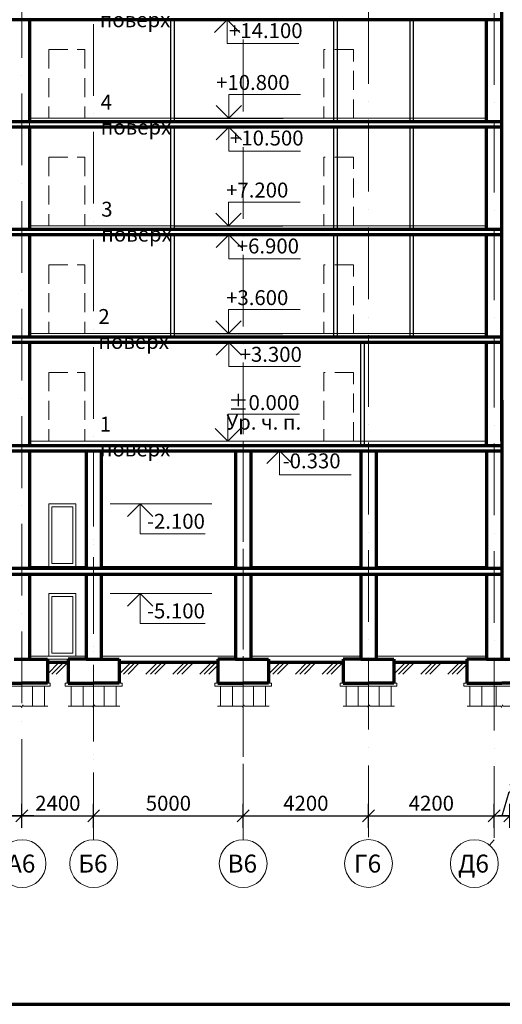
# Model space of a CAD drawing. Units: millimetres. Extents: x 2500 to 198147, y 1200 to 118369.
# Drawn here: x 56072 to 72221, y 1200 to 34146 of the extents above; entities that cross this region are included whole.
import ezdxf
from ezdxf.enums import TextEntityAlignment as Align

# ---------------------------------------------------------------- set-up
doc = ezdxf.new("R2010")
doc.units = ezdxf.units.MM
doc.header["$LTSCALE"] = 200
doc.linetypes.add('ACAD_ISO10W100', pattern=[18, 12, -3, 0, -3])
doc.linetypes.add('DASHED2', pattern=[9.525, 6.35, -3.175])
doc.layers.get('0').update_dxf_attribs({"lineweight": 70})
for name, color, linetype, lineweight in [('Окна', 7, 'Continuous', 15), ('Оси', 5, 'ACAD_ISO10W100', 13), ('Перегородки', 7, 'Continuous', 30), ('Пунктир', 7, 'DASHED2', 18), ('Размеры', 122, 'Continuous', 13), ('Слой1', 7, 'Continuous', 18), ('Текст', 105, 'Continuous', 15), ('Штриховка', 7, 'Continuous', 9)]:
    doc.layers.add(name, color=color, linetype=linetype, lineweight=lineweight)
doc.styles.add('Sveta', font='ARIALN.TTF', dxfattribs={"height": 200})
doc.styles.add('Sveta-2', font='ARIALN.TTF', dxfattribs={"height": 500})
doc.dimstyles.new('Строитель-200', dxfattribs={"dimtxt": 500, "dimasz": 400, "dimexe": 400, "dimexo": 400, "dimgap": 100, "dimtad": 1, "dimdec": 0, "dimtxsty": 'Sveta-2', "dimblk": 'OBLIQUE', "dimcen": 500, "dimdle": 400, "dimadec": 0, "dimazin": 0, "dimtfac": 1, "dimtdec": 0, "dimtmove": 0, "dimatfit": 3, "dimldrblk": 'NONE', "dimfxl": 1, "dimfrac": 2, "dimarcsym": 0})
doc.dimstyles.new('Строитель-200$6', dxfattribs={"dimtxt": 500, "dimasz": 400, "dimexe": 400, "dimexo": 0, "dimgap": 880, "dimtad": 1, "dimdec": 3, "dimlfac": 0.001, "dimrnd": 0.001, "dimdsep": 46, "dimtxsty": 'Sveta-2', "dimblk": 'OBLIQUE', "dimcen": 500, "dimdle": 400, "dimadec": 0, "dimazin": 0, "dimtfac": 1, "dimtdec": 3, "dimtmove": 0, "dimatfit": 3, "dimldrblk": 'NONE', "dimfxl": 1, "dimfrac": 2, "dimarcsym": 0})

# ---------------------------------------------------------------- blocks, each defined once
blk = doc.blocks.new('_Oblique')
at = {"layer": 'Размеры', "color": 0, "lineweight": -2}
blk.add_line((-0.5, -0.5), (0.5, 0.5), dxfattribs=at)
blk = doc.blocks.new('*D89')
at = {"layer": 'Оси', "color": 0, "linetype": 'Continuous', "lineweight": -2, "transparency": 16777216}
for p, q in [((56147, 7109), (56147, 7909)), ((58547, 7109), (58547, 7909)), ((55747, 7509), (58947, 7509))]:
    blk.add_line(p, q, dxfattribs=at)
at = {"layer": 'Оси', "color": 0, "linetype": 'Continuous', "lineweight": -2, "transparency": 16777216, "xscale": 400, "yscale": 400, "zscale": 400, "rotation": 180}
blk.add_blockref('_Oblique', (56147, 7509), dxfattribs=at)
at = {"layer": 'Оси', "color": 0, "linetype": 'Continuous', "lineweight": -2, "transparency": 16777216, "xscale": 400, "yscale": 400, "zscale": 400}
blk.add_blockref('_Oblique', (58547, 7509), dxfattribs=at)
at = {"layer": 'Оси', "color": 0, "linetype": 'Continuous', "transparency": 16777216, "insert": (57347, 7864), "char_height": 500, "attachment_point": 5, "style": 'Sveta-2'}
blk.add_mtext('2400', dxfattribs=at)
blk = doc.blocks.new('_None')
blk = doc.blocks.new('*D90')
at = {"layer": 'Оси', "color": 0, "linetype": 'Continuous', "lineweight": -2, "transparency": 16777216}
for p, q in [((58547, 7109), (58547, 7909)), ((63547, 7109), (63547, 7909)), ((58147, 7509), (63947, 7509))]:
    blk.add_line(p, q, dxfattribs=at)
at = {"layer": 'Оси', "color": 0, "linetype": 'Continuous', "lineweight": -2, "transparency": 16777216, "xscale": 400, "yscale": 400, "zscale": 400, "rotation": 180}
blk.add_blockref('_Oblique', (58547, 7509), dxfattribs=at)
at = {"layer": 'Оси', "color": 0, "linetype": 'Continuous', "lineweight": -2, "transparency": 16777216, "xscale": 400, "yscale": 400, "zscale": 400}
blk.add_blockref('_Oblique', (63547, 7509), dxfattribs=at)
at = {"layer": 'Оси', "color": 0, "linetype": 'Continuous', "transparency": 16777216, "insert": (61047, 7864), "char_height": 500, "attachment_point": 5, "style": 'Sveta-2'}
blk.add_mtext('5000', dxfattribs=at)
blk = doc.blocks.new('*D91')
at = {"layer": 'Оси', "color": 0, "linetype": 'Continuous', "lineweight": -2, "transparency": 16777216}
for p, q in [((63547, 7109), (63547, 7909)), ((67747, 7109), (67747, 7909)), ((63147, 7509), (68147, 7509))]:
    blk.add_line(p, q, dxfattribs=at)
at = {"layer": 'Оси', "color": 0, "linetype": 'Continuous', "lineweight": -2, "transparency": 16777216, "xscale": 400, "yscale": 400, "zscale": 400, "rotation": 180}
blk.add_blockref('_Oblique', (63547, 7509), dxfattribs=at)
at = {"layer": 'Оси', "color": 0, "linetype": 'Continuous', "lineweight": -2, "transparency": 16777216, "xscale": 400, "yscale": 400, "zscale": 400}
blk.add_blockref('_Oblique', (67747, 7509), dxfattribs=at)
at = {"layer": 'Оси', "color": 0, "linetype": 'Continuous', "transparency": 16777216, "insert": (65647, 7864), "char_height": 500, "attachment_point": 5, "style": 'Sveta-2'}
blk.add_mtext('4200', dxfattribs=at)
blk = doc.blocks.new('*D92')
at = {"layer": 'Оси', "color": 0, "linetype": 'Continuous', "lineweight": -2, "transparency": 16777216}
for p, q in [((67747, 7109), (67747, 7909)), ((71947, 7109), (71947, 7909)), ((67347, 7509), (72347, 7509))]:
    blk.add_line(p, q, dxfattribs=at)
at = {"layer": 'Оси', "color": 0, "linetype": 'Continuous', "lineweight": -2, "transparency": 16777216, "xscale": 400, "yscale": 400, "zscale": 400, "rotation": 180}
blk.add_blockref('_Oblique', (67747, 7509), dxfattribs=at)
at = {"layer": 'Оси', "color": 0, "linetype": 'Continuous', "lineweight": -2, "transparency": 16777216, "xscale": 400, "yscale": 400, "zscale": 400}
blk.add_blockref('_Oblique', (71947, 7509), dxfattribs=at)
at = {"layer": 'Оси', "color": 0, "linetype": 'Continuous', "transparency": 16777216, "insert": (69847, 7864), "char_height": 500, "attachment_point": 5, "style": 'Sveta-2'}
blk.add_mtext('4200', dxfattribs=at)
blk = doc.blocks.new('*D93')
at = {"layer": 'Оси', "color": 0, "linetype": 'Continuous', "lineweight": -2, "transparency": 16777216}
for p, q in [((72212, 7509), (72453, 8314)), ((72453, 8314), (73558, 8314)), ((71947, 7109), (71947, 7909)), ((72477, 7109), (72477, 7909)), ((71547, 7509), (72877, 7509))]:
    blk.add_line(p, q, dxfattribs=at)
at = {"layer": 'Оси', "color": 0, "linetype": 'Continuous', "lineweight": -2, "transparency": 16777216, "xscale": 400, "yscale": 400, "zscale": 400, "rotation": 180}
blk.add_blockref('_Oblique', (71947, 7509), dxfattribs=at)
at = {"layer": 'Оси', "color": 0, "linetype": 'Continuous', "lineweight": -2, "transparency": 16777216, "xscale": 400, "yscale": 400, "zscale": 400}
blk.add_blockref('_Oblique', (72477, 7509), dxfattribs=at)
at = {"layer": 'Оси', "color": 0, "linetype": 'Continuous', "transparency": 16777216, "insert": (73005, 8670), "char_height": 500, "attachment_point": 5, "style": 'Sveta-2'}
blk.add_mtext('530', dxfattribs=at)
blk = doc.blocks.new('*D95')
at = {"layer": 'Оси', "color": 0, "linetype": 'Continuous', "lineweight": -2, "transparency": 16777216}
blk.add_line((56547, 7509), (52547, 7509), dxfattribs=at)
at = {"layer": 'Оси', "color": 0, "linetype": 'Continuous', "lineweight": -2, "transparency": 16777216, "xscale": 400, "yscale": 400, "zscale": 400, "rotation": 180}
blk.add_blockref('_Oblique', (52947, 7509), dxfattribs=at)
at = {"layer": 'Оси', "color": 0, "linetype": 'Continuous', "lineweight": -2, "transparency": 16777216, "xscale": 400, "yscale": 400, "zscale": 400}
blk.add_blockref('_Oblique', (56147, 7509), dxfattribs=at)
at = {"layer": 'Оси', "color": 0, "linetype": 'Continuous', "transparency": 16777216, "insert": (54547, 7864), "char_height": 500, "attachment_point": 5, "style": 'Sveta-2'}
blk.add_mtext('3200', dxfattribs=at)
blk = doc.blocks.new('Грунт')
at = {"layer": 'Штриховка'}
for p, q in [((0, 0), (1800, 0)), ((0, 0), (1534, 0)), ((0, -400), (400, 0)), ((150, -400), (550, 0)), ((300, -400), (700, 0)), ((900, -400), (1300, 0)), ((1050, -400), (1450, 0)), ((1200, -400), (1600, 0))]:
    blk.add_line(p, q, dxfattribs=at)
blk = doc.blocks.new('*D75')
at = {"layer": 'Оси', "color": 0, "linetype": 'Continuous', "lineweight": -2, "transparency": 16777216}
for p, q in [((72477, 7109), (72477, 7909)), ((77477, 7109), (77477, 7909)), ((77877, 7509), (72077, 7509))]:
    blk.add_line(p, q, dxfattribs=at)
at = {"layer": 'Оси', "color": 0, "linetype": 'Continuous', "lineweight": -2, "transparency": 16777216, "xscale": 400, "yscale": 400, "zscale": 400, "rotation": 180}
blk.add_blockref('_Oblique', (72477, 7509), dxfattribs=at)
at = {"layer": 'Оси', "color": 0, "linetype": 'Continuous', "lineweight": -2, "transparency": 16777216, "xscale": 400, "yscale": 400, "zscale": 400}
blk.add_blockref('_Oblique', (77477, 7509), dxfattribs=at)
at = {"layer": 'Оси', "color": 0, "linetype": 'Continuous', "transparency": 16777216, "insert": (74977, 7864), "char_height": 500, "attachment_point": 5, "style": 'Sveta-2'}
blk.add_mtext('5000', dxfattribs=at)
blk = doc.blocks.new('*D76')
at = {"layer": 'Размеры', "color": 0, "lineweight": -2, "ltscale": 0.7, "transparency": 16777216}
blk.add_line((61248, 23646), (64874, 23646), dxfattribs=at)
at = {"layer": 'Размеры', "color": 0, "ltscale": 0.7, "transparency": 16777216, "insert": (64020, 24781), "char_height": 500, "attachment_point": 5, "style": 'Sveta-2'}
blk.add_mtext('+3.600', dxfattribs=at)
blk = doc.blocks.new('*D77')
at = {"layer": 'Размеры', "color": 0, "lineweight": -2, "ltscale": 0.7, "transparency": 16777216}
blk.add_line((61248, 27246), (64874, 27246), dxfattribs=at)
at = {"layer": 'Размеры', "color": 0, "ltscale": 0.7, "transparency": 16777216, "insert": (64020, 28381), "char_height": 500, "attachment_point": 5, "style": 'Sveta-2'}
blk.add_mtext('+7.200', dxfattribs=at)
blk = doc.blocks.new('*D78')
at = {"layer": 'Размеры', "color": 0, "lineweight": -2, "ltscale": 0.7, "transparency": 16777216}
blk.add_line((61248, 30846), (64888, 30846), dxfattribs=at)
at = {"layer": 'Размеры', "color": 0, "ltscale": 0.7, "transparency": 16777216, "insert": (63874, 31981), "char_height": 500, "attachment_point": 5, "style": 'Sveta-2'}
blk.add_mtext('+10.800', dxfattribs=at)
blk = doc.blocks.new('*D79')
at = {"layer": 'Размеры', "color": 0, "lineweight": -2, "ltscale": 0.7, "transparency": 16777216}
blk.add_line((61248, 34446), (64802, 34446), dxfattribs=at)
at = {"layer": 'Размеры', "color": 0, "ltscale": 0.7, "transparency": 16777216, "insert": (63789, 35581), "char_height": 500, "attachment_point": 5, "style": 'Sveta-2'}
blk.add_mtext('+14.400', dxfattribs=at)
blk = doc.blocks.new('*D80')
at = {"layer": 'Размеры', "color": 0, "lineweight": -2, "ltscale": 0.7, "transparency": 16777216}
blk.add_line((61248, 38046), (64980, 38046), dxfattribs=at)
at = {"layer": 'Размеры', "color": 0, "ltscale": 0.7, "transparency": 16777216, "insert": (63966, 39181), "char_height": 500, "attachment_point": 5, "style": 'Sveta-2'}
blk.add_mtext('+18.000', dxfattribs=at)
blk = doc.blocks.new('*D81')
at = {"layer": 'Размеры', "color": 0, "lineweight": -2, "ltscale": 0.7, "transparency": 16777216}
blk.add_line((61248, 41646), (64944, 41646), dxfattribs=at)
at = {"layer": 'Размеры', "color": 0, "ltscale": 0.7, "transparency": 16777216, "insert": (63931, 42781), "char_height": 500, "attachment_point": 5, "style": 'Sveta-2'}
blk.add_mtext('+21.600', dxfattribs=at)
blk = doc.blocks.new('*D82')
at = {"layer": 'Размеры', "color": 0, "lineweight": -2, "ltscale": 0.7, "transparency": 16777216}
blk.add_line((61248, 45246), (64891, 45246), dxfattribs=at)
at = {"layer": 'Размеры', "color": 0, "ltscale": 0.7, "transparency": 16777216, "insert": (63877, 46381), "char_height": 500, "attachment_point": 5, "style": 'Sveta-2'}
blk.add_mtext('+25.200', dxfattribs=at)
blk = doc.blocks.new('*D83')
at = {"layer": 'Размеры', "color": 0, "lineweight": -2, "ltscale": 0.7, "transparency": 16777216}
blk.add_line((61248, 48846), (64926, 48846), dxfattribs=at)
at = {"layer": 'Размеры', "color": 0, "ltscale": 0.7, "transparency": 16777216, "insert": (63913, 49981), "char_height": 500, "attachment_point": 5, "style": 'Sveta-2'}
blk.add_mtext('+28.800', dxfattribs=at)
blk = doc.blocks.new('*D84')
at = {"layer": 'Размеры', "color": 0, "lineweight": -2, "ltscale": 0.7, "transparency": 16777216}
blk.add_line((61248, 52446), (64928, 52446), dxfattribs=at)
at = {"layer": 'Размеры', "color": 0, "ltscale": 0.7, "transparency": 16777216, "insert": (63914, 53581), "char_height": 500, "attachment_point": 5, "style": 'Sveta-2'}
blk.add_mtext('+32.400', dxfattribs=at)
blk = doc.blocks.new('Level')
at = {"layer": 'Размеры', "linetype": 'Continuous'}
for p, q in [((0, 800), (2400, 800)), ((0, 0), (0, 800)), ((0, 0), (-424, 424)), ((0, 0), (424, 424))]:
    blk.add_line(p, q, dxfattribs=at)

msp = doc.modelspace()

# ---------------------------------------------------------------- linework, layer by layer
for p, q in [((72201.649, 30845.925), (72201.649, 34445.925)), ((72201.649, 34145.941), (46391.5649, 34145.9126)), ((71691.649, 30725.9386), (71691.649, 34145.925)), ((72201.649, 30725.9391), (46391.5649, 30725.9126)), ((72201.649, 27245.925), (72201.649, 30845.925)), ((72201.649, 30545.9391), (46391.5649, 30545.9126)), ((71691.649, 27125.9386), (71691.649, 30545.925)), ((72201.649, 27125.9391), (46391.5649, 27125.9126)), ((72201.649, 23645.925), (72201.649, 27245.925)), ((72201.649, 26945.925), (46391.5649, 26945.9126)), ((71691.649, 23525.9386), (71691.649, 26945.925)), ((72201.649, 23525.9391), (46391.5649, 23525.9126)), ((72201.649, 20045.925), (72201.649, 23645.925)), ((72201.649, 23345.9391), (46391.5649, 23345.9126)), ((71691.649, 19895.925), (71691.649, 23345.9386)), ((2500, 1200), (165700, 1200))]:
    msp.add_line(p, q)
at = {"ltscale": 0.7}
for p, q in [((56401.649, 34145.9228), (56401.649, 30725.9228)), ((56401.649, 30545.9228), (56401.649, 27125.9228)), ((56401.649, 26945.9228), (56401.649, 23525.9228)), ((56401.649, 23345.9228), (56401.649, 19895.925)), ((72201.649, 21416.2376), (72201.649, 12745.925)), ((36902.6746, 19895.925), (72201.649, 19895.925)), ((36840.1924, 19715.925), (72201.649, 19715.925)), ((56401.649, 19715.925), (56401.649, 15795.925)), ((58291.649, 19715.925), (58291.649, 15795.925)), ((58801.649, 19715.925), (58801.649, 15795.925)), ((63291.649, 19715.925), (63291.649, 15795.925)), ((63801.649, 19715.925), (63801.649, 15795.925)), ((67491.649, 19715.925), (67491.649, 15795.925)), ((68001.649, 19715.925), (68001.649, 15795.925)), ((71691.649, 19715.925), (71691.649, 15795.925)), ((22526.649, 15795.925), (72201.649, 15795.925)), ((22626.649, 15595.925), (72201.649, 15595.925)), ((56401.649, 15595.925), (56401.649, 12845.925)), ((58291.649, 15595.925), (58291.649, 12845.925)), ((58801.649, 15595.925), (58801.649, 12845.925)), ((63291.649, 15595.925), (63291.649, 12845.925)), ((63801.649, 15595.925), (63801.649, 12845.925)), ((67491.649, 15595.925), (67491.649, 12845.925)), ((68001.649, 15595.925), (68001.649, 12845.925)), ((71691.649, 15595.925), (71691.649, 12745.925)), ((55891.649, 12745.925), (56401.649, 12745.925)), ((56401.649, 12845.925), (56401.649, 12745.925)), ((56401.649, 12745.925), (56996.649, 12745.925)), ((56996.649, 12745.925), (56996.649, 11945.925)), ((56996.649, 12645.925), (57696.649, 12645.925)), ((57696.649, 12745.925), (57696.649, 11945.925)), ((58291.649, 12745.925), (57696.649, 12745.925)), ((58291.649, 12845.925), (58291.649, 12745.925)), ((58291.649, 12745.925), (58801.649, 12745.925)), ((58801.649, 12845.925), (58801.649, 12745.925)), ((58801.649, 12745.925), (59396.649, 12745.925)), ((59396.649, 12745.925), (59396.649, 11945.925)), ((59396.649, 12645.925), (62696.649, 12645.925)), ((62696.649, 12745.925), (62696.649, 11945.925)), ((63291.649, 12745.925), (62696.649, 12745.925)), ((63291.649, 12845.925), (63291.649, 12745.925)), ((63291.649, 12745.925), (63801.649, 12745.925)), ((63801.649, 12845.925), (63801.649, 12745.925)), ((63801.649, 12745.925), (64396.649, 12745.925)), ((64396.649, 12745.925), (64396.649, 11945.925)), ((64396.649, 12645.925), (66896.649, 12645.925)), ((67491.649, 12745.925), (66896.649, 12745.925)), ((66896.649, 12745.925), (66896.649, 11945.925)), ((67491.649, 12845.925), (67491.649, 12745.925)), ((67491.649, 12745.925), (68001.649, 12745.925)), ((68001.649, 12845.925), (68001.649, 12745.925)), ((68001.649, 12745.925), (68596.649, 12745.925)), ((68596.649, 12745.925), (68596.649, 11945.925)), ((68596.649, 12645.925), (71031.649, 12645.925)), ((71031.649, 12745.925), (71031.649, 11945.925)), ((71691.649, 12745.925), (71031.649, 12745.925)), ((71691.649, 12745.925), (72731.649, 12745.925)), ((55296.649, 11945.925), (56146.649, 11945.925)), ((56996.649, 11945.925), (56146.649, 11945.925)), ((57696.649, 11945.925), (58546.649, 11945.925)), ((57696.649, 11945.925), (58546.649, 11945.925)), ((59396.649, 11945.925), (58546.649, 11945.925)), ((59396.649, 11945.925), (58546.649, 11945.925)), ((62696.649, 11945.925), (63546.649, 11945.925)), ((62696.649, 11945.925), (63546.649, 11945.925)), ((64396.649, 11945.925), (63546.649, 11945.925)), ((64396.649, 11945.925), (63546.649, 11945.925)), ((66896.649, 11945.925), (67746.649, 11945.925)), ((66896.649, 11945.925), (67746.649, 11945.925)), ((68596.649, 11945.925), (67746.649, 11945.925)), ((68596.649, 11945.925), (67746.649, 11945.925)), ((71031.649, 11945.925), (72201.649, 11945.925)), ((71351.649, 11945.925), (72201.649, 11945.925)), ((73391.649, 11945.925), (72201.649, 11945.925)), ((73051.649, 11945.925), (72201.649, 11945.925))]:
    msp.add_line(p, q, dxfattribs=at)
at = {"layer": 'Окна', "ltscale": 0.7}
for points in [[(57046.649, 17945.925), (57946.649, 17945.925), (57946.649, 15845.925), (57046.649, 15845.925)], [(57146.649, 17845.925), (57846.649, 17845.925), (57846.649, 15945.925), (57146.649, 15945.925)], [(57046.649, 14945.925), (57946.649, 14945.925), (57946.649, 12845.925), (57046.649, 12845.925)], [(57146.649, 14845.925), (57846.649, 14845.925), (57846.649, 12945.925), (57146.649, 12945.925)]]:
    msp.add_lwpolyline(points, close=True, dxfattribs=at)
at = {"layer": 'Оси'}
for p, q in [((56146.649, 107277.2055), (56146.649, 6708.9785)), ((58546.649, 105995.6042), (58546.649, 6708.9785)), ((67746.649, 102797.1656), (67746.649, 6708.9785)), ((63546.649, 101879.9461), (63546.649, 6708.9785)), ((71946.649, 95567.2642), (71946.649, 6708.9785)), ((63546.649, 20045.925), (63546.649, 6708.9785)), ((58546.649, 19759.0339), (58546.649, 6708.9785))]:
    msp.add_line(p, q, dxfattribs=at)
at = {"layer": 'Оси', "linetype": 'Continuous'}
msp.add_line((71946.6539, 6708.9785), (71790.0924, 6529.5161), dxfattribs=at)
for centre in [(56149.791, 5908.6819), (58549.791, 5908.9847), (63549.791, 5908.9847), (67743.5167, 5909.2846), (71285.1758, 5908.9847)]:
    msp.add_circle(centre, 800, dxfattribs=at)
at = {"layer": 'Перегородки'}
for p, q in [((61127.6565, 30725.9309), (61127.6563, 34145.925)), ((61247.6565, 30725.931), (61247.6563, 34145.925)), ((66586.7441, 30725.9376), (66586.744, 34145.925)), ((66706.7441, 30725.9378), (66706.744, 34145.925)), ((69132.4143, 30725.9359), (69132.4142, 34145.925)), ((69252.4143, 30725.9361), (69252.4142, 34145.925)), ((61127.6565, 27125.9309), (61127.6563, 30545.925)), ((61247.6565, 27125.931), (61247.6563, 30545.925)), ((66586.7441, 27125.9376), (66586.744, 30545.925)), ((66706.7441, 27125.9378), (66706.744, 30545.925)), ((69132.4143, 27125.9359), (69132.4142, 30545.925)), ((69252.4143, 27125.9361), (69252.4142, 30545.925)), ((61127.6565, 23525.9309), (61127.6563, 26945.925)), ((61247.6565, 23525.931), (61247.6563, 26945.925)), ((66586.7441, 23525.9376), (66586.744, 26945.925)), ((66706.7441, 23525.9378), (66706.744, 26945.925)), ((69132.4143, 23525.9359), (69132.4142, 26945.925)), ((69252.4143, 23525.9361), (69252.4142, 26945.925)), ((67491.6526, 19895.925), (67491.6526, 23345.925)), ((67611.6526, 19895.925), (67611.6526, 23345.925))]:
    msp.add_line(p, q, dxfattribs=at)
at = {"layer": 'Пунктир', "ltscale": 0.5}
for p, q in [((57046.649, 33145.925), (57046.649, 30845.925)), ((57046.649, 33145.925), (58246.649, 33145.925)), ((57046.649, 33145.925), (57046.649, 30845.925)), ((57046.649, 33145.925), (58246.649, 33145.925)), ((58246.649, 33145.925), (58246.649, 30845.925)), ((58246.649, 33145.925), (58246.649, 30845.925)), ((66246.649, 33145.925), (66246.649, 30845.925)), ((67246.649, 33145.925), (66246.649, 33145.925)), ((67246.649, 30845.925), (67246.649, 33145.925)), ((57046.649, 29545.925), (57046.649, 27245.925)), ((57046.649, 29545.925), (58246.649, 29545.925)), ((57046.649, 29545.925), (57046.649, 27245.925)), ((57046.649, 29545.925), (58246.649, 29545.925)), ((58246.649, 29545.925), (58246.649, 27245.925)), ((58246.649, 29545.925), (58246.649, 27245.925)), ((66246.649, 29545.925), (66246.649, 27245.925)), ((67246.649, 29545.925), (66246.649, 29545.925)), ((67246.649, 27245.925), (67246.649, 29545.925)), ((57046.649, 25945.925), (57046.649, 23645.925)), ((57046.649, 25945.925), (58246.649, 25945.925)), ((58246.649, 25945.925), (58246.649, 23645.925)), ((67246.649, 25945.925), (66246.649, 25945.925)), ((66246.649, 25945.925), (66246.649, 23645.925)), ((67246.649, 23645.925), (67246.649, 25945.925)), ((67746.649, 23645.925), (67246.649, 23645.925)), ((57046.649, 22345.925), (57046.649, 20045.925)), ((57046.649, 22345.925), (58246.649, 22345.925)), ((58246.649, 22345.925), (58246.649, 20045.925)), ((66246.649, 22345.925), (66246.649, 20045.925)), ((67246.649, 22345.925), (66246.649, 22345.925)), ((67246.649, 20045.925), (67246.649, 22345.925))]:
    msp.add_line(p, q, dxfattribs=at)
at = {"layer": 'Размеры', "ltscale": 0.7}
for p, q in [((56401.649, 34145.9228), (57201.649, 34145.9228)), ((57201.649, 34145.9228), (57446.6493, 34145.9256)), ((57446.6493, 34145.9256), (60438.723, 34145.9256)), ((56401.6453, 30545.9228), (57201.6453, 30545.9228)), ((57201.6453, 30545.9228), (57689.907, 30545.925)), ((57689.907, 30545.925), (60764.1771, 30545.925)), ((56401.649, 26945.9174), (57201.649, 26945.9174)), ((57201.649, 26945.9174), (57964.6527, 26945.925)), ((57964.6527, 26945.925), (60718.3225, 26945.925)), ((63546.649, 19715.925), (67033.9078, 19715.925))]:
    msp.add_line(p, q, dxfattribs=at)
at = {"layer": 'Размеры', "linetype": 'Continuous'}
for p, q in [((63039.5464, 20951.0115), (65439.5464, 20951.0115)), ((63039.5464, 20037.823), (63039.5464, 20951.0115)), ((63039.5464, 20037.823), (62615.2824, 20462.0871)), ((63039.5464, 20037.823), (63463.8105, 20462.0871)), ((59099.026, 17945.925), (62499.026, 17945.925)), ((60099.026, 17945.925), (59674.7619, 17521.6609)), ((60099.026, 17945.925), (60523.29, 17521.6609)), ((60099.026, 17945.925), (60099.026, 16945.925)), ((60099.026, 16945.925), (62275.2578, 16945.925)), ((59099.026, 14945.925), (62499.026, 14945.925)), ((60099.026, 14945.925), (59674.7619, 14521.6609)), ((60099.026, 14945.925), (60523.29, 14521.6609)), ((60099.026, 14945.925), (60099.026, 13945.925)), ((60099.026, 13945.925), (62279.4208, 13945.925))]:
    msp.add_line(p, q, dxfattribs=at)
at = {"layer": 'Слой1'}
for p, q in [((56401.649, 34145.925), (71691.649, 34145.925)), ((56401.649, 30845.925), (56401.649, 34145.925)), ((61127.6563, 34145.925), (56401.649, 34145.925)), ((61127.6563, 34145.925), (56401.649, 34145.925)), ((56401.649, 34145.925), (56401.649, 30845.925)), ((56401.649, 34145.925), (56401.649, 30845.925)), ((61127.6563, 34145.925), (61247.6563, 34145.925)), ((66586.744, 34145.925), (61247.6563, 34145.925)), ((66586.744, 34145.925), (61247.6563, 34145.925)), ((66586.744, 34145.925), (66706.744, 34145.925)), ((69132.4142, 34145.925), (66706.744, 34145.925)), ((69132.4142, 34145.925), (66706.744, 34145.925)), ((69132.4142, 30845.925), (69132.4142, 34145.925)), ((69132.4142, 34145.925), (69252.4142, 34145.925)), ((71691.649, 34145.925), (69252.4142, 34145.925)), ((71691.649, 34145.925), (69252.4142, 34145.925)), ((69252.4142, 30845.925), (69252.4142, 34145.925)), ((71691.649, 34145.925), (71691.649, 34145.9404)), ((56401.649, 27245.925), (56401.649, 30845.925)), ((56401.649, 30845.925), (71691.649, 30845.925)), ((56401.649, 30845.925), (61127.6563, 30845.925)), ((56401.649, 30545.925), (56401.649, 30845.925)), ((61127.6563, 30845.925), (61247.6563, 30845.925)), ((61247.6563, 30845.925), (66586.744, 30845.925)), ((66706.744, 30845.925), (69132.4142, 30845.925)), ((69132.4142, 30845.925), (69252.4142, 30845.925)), ((69252.4142, 30845.925), (71691.649, 30845.925)), ((56401.649, 30545.925), (56401.649, 27245.925)), ((56401.649, 30545.925), (56401.649, 27245.925)), ((56401.649, 30545.925), (71691.649, 30545.925)), ((61127.6563, 30545.925), (56401.649, 30545.925)), ((61127.6563, 30545.925), (61247.6563, 30545.925)), ((66586.744, 30545.925), (61247.6563, 30545.925)), ((66586.744, 30545.925), (66706.744, 30545.925)), ((69132.4142, 30545.925), (66706.744, 30545.925)), ((69132.4142, 27245.925), (69132.4142, 30545.925)), ((69132.4142, 30545.925), (69252.4142, 30545.925)), ((69252.4142, 27245.925), (69252.4142, 30545.925)), ((71691.649, 30545.925), (69252.4142, 30545.925)), ((56401.649, 27245.925), (71691.649, 27245.925)), ((61127.6563, 27245.925), (56401.649, 27245.925)), ((56401.649, 27245.925), (61127.6563, 27245.925)), ((61127.6563, 27245.925), (61247.6563, 27245.925)), ((61247.6563, 27245.925), (66586.744, 27245.925)), ((63324.2876, 27245.925), (61247.6563, 27245.925)), ((69132.4142, 27245.925), (66706.744, 27245.925)), ((66706.744, 27245.925), (69132.4142, 27245.925)), ((69132.4142, 27245.925), (69252.4142, 27245.925)), ((71691.649, 27245.925), (69252.4142, 27245.925)), ((69252.4142, 27245.925), (71691.649, 27245.925)), ((71691.649, 27125.9386), (71691.649, 27245.925)), ((71691.649, 27125.9386), (71691.649, 27245.925)), ((56401.649, 26945.925), (71691.649, 26945.925)), ((56401.649, 26945.925), (56401.649, 23645.925)), ((56401.649, 26945.925), (56401.649, 23645.925)), ((61127.6563, 26945.925), (56401.649, 26945.925)), ((61127.6563, 26945.925), (56401.649, 26945.925)), ((61127.6563, 26945.925), (61247.6563, 26945.925)), ((66586.744, 26945.925), (61247.6563, 26945.925)), ((66586.744, 26945.925), (61247.6563, 26945.925)), ((66586.744, 26945.925), (66706.744, 26945.925)), ((69132.4142, 26945.925), (66706.744, 26945.925)), ((69132.4142, 26945.925), (66706.744, 26945.925)), ((69132.4142, 26945.925), (69252.4142, 26945.925)), ((71691.649, 26945.925), (69252.4142, 26945.925)), ((71691.649, 26945.925), (69252.4142, 26945.925)), ((71691.649, 23645.925), (71691.649, 26945.9247)), ((56401.649, 23645.925), (71691.649, 23645.925)), ((61127.6563, 23645.925), (56401.649, 23645.925)), ((56401.649, 23645.925), (61127.6563, 23645.925)), ((61127.6563, 23645.925), (61247.6563, 23645.925)), ((61247.6563, 23645.925), (66586.744, 23645.925)), ((63324.2876, 23645.925), (61247.6563, 23645.925)), ((69132.4142, 23645.925), (66706.744, 23645.925)), ((66706.744, 23645.925), (69132.4142, 23645.925)), ((69132.4142, 23645.925), (69252.4142, 23645.925)), ((71691.649, 23645.925), (69252.4142, 23645.925)), ((69252.4142, 23645.925), (71691.649, 23645.925)), ((67491.6526, 23345.925), (56401.649, 23345.925)), ((56401.649, 23345.925), (71691.649, 23345.925)), ((67491.6526, 23345.925), (67611.6526, 23345.925)), ((71691.649, 23345.925), (67611.6526, 23345.925)), ((72221.2745, 20045.925), (72221.2745, 22446.925)), ((72221.2745, 21973.9356), (72201.649, 21990.13)), ((72221.2745, 21944.6278), (72201.649, 21961.7028)), ((72221.2745, 21779.9993), (72201.649, 21797.953)), ((56401.649, 20045.925), (67491.6526, 20045.925)), ((56401.649, 20045.925), (68001.649, 20045.925)), ((58801.649, 20045.925), (63291.649, 20045.925)), ((63801.649, 20045.925), (67491.649, 20045.925)), ((67611.6526, 20045.925), (71691.649, 20045.925)), ((68001.649, 20045.925), (71691.649, 20045.925))]:
    msp.add_line(p, q, dxfattribs=at)
at = {"layer": 'Слой1', "ltscale": 0.7}
for p, q in [((56401.649, 20045.925), (58291.649, 20045.925)), ((58801.649, 20045.925), (63291.649, 20045.925)), ((63801.649, 20045.925), (67491.649, 20045.925)), ((68001.649, 20045.925), (71691.649, 20045.925)), ((56401.649, 15845.925), (58291.649, 15845.925)), ((58801.649, 15845.925), (63291.649, 15845.925)), ((63801.649, 15845.925), (67491.649, 15845.925)), ((68001.649, 15845.925), (71691.649, 15845.925)), ((56401.649, 12845.925), (58291.649, 12845.925)), ((56401.649, 12745.925), (58291.649, 12745.925)), ((58801.649, 12845.925), (63291.649, 12845.925)), ((63801.649, 12845.925), (67491.649, 12845.925)), ((68001.649, 12845.925), (71691.649, 12845.925)), ((56996.649, 11945.925), (57096.649, 11945.925)), ((57096.649, 11945.925), (57096.649, 11845.925)), ((57696.649, 11945.925), (57596.649, 11945.925)), ((57596.649, 11945.925), (57596.649, 11845.925)), ((59396.649, 11945.925), (59496.649, 11945.925)), ((59496.649, 11945.925), (59496.649, 11845.925)), ((62596.649, 11945.925), (62596.649, 11845.925)), ((62696.649, 11945.925), (62596.649, 11945.925)), ((64396.649, 11945.925), (64496.649, 11945.925)), ((64496.649, 11945.925), (64496.649, 11845.925)), ((66896.649, 11945.925), (66796.649, 11945.925)), ((66796.649, 11945.925), (66796.649, 11845.925)), ((68596.649, 11945.925), (68696.649, 11945.925)), ((68696.649, 11945.925), (68696.649, 11845.925)), ((71031.649, 11945.925), (70931.649, 11945.925)), ((70931.649, 11945.925), (70931.649, 11845.925)), ((55196.649, 11845.925), (56146.649, 11845.925)), ((57096.649, 11845.925), (56146.649, 11845.925)), ((57596.649, 11845.925), (58546.649, 11845.925)), ((59496.649, 11845.925), (58546.649, 11845.925)), ((62596.649, 11845.925), (63546.649, 11845.925)), ((64496.649, 11845.925), (63546.649, 11845.925)), ((66796.649, 11845.925), (67746.649, 11845.925)), ((68696.649, 11845.925), (67746.649, 11845.925)), ((70931.649, 11845.925), (72201.649, 11845.925)), ((73491.649, 11845.925), (72201.649, 11845.925))]:
    msp.add_line(p, q, dxfattribs=at)
at = {"layer": 'Штриховка'}
for p, q in [((56996.649, 12245.925), (57396.649, 12645.925)), ((57146.649, 12245.925), (57546.649, 12645.925)), ((57296.649, 12245.925), (57696.649, 12645.925)), ((61196.649, 12645.925), (62696.649, 12645.925)), ((61196.649, 12245.925), (61596.649, 12645.925)), ((61346.649, 12245.925), (61746.649, 12645.925)), ((61496.649, 12245.925), (61896.649, 12645.925)), ((62096.649, 12245.925), (62496.649, 12645.925)), ((62246.649, 12245.925), (62646.649, 12645.925)), ((62396.649, 12245.925), (62696.649, 12545.925)), ((66196.649, 12245.925), (66596.649, 12645.925)), ((66346.649, 12245.925), (66746.649, 12645.925)), ((66496.649, 12245.925), (66896.649, 12645.925)), ((70396.649, 12245.925), (70796.649, 12645.925)), ((70546.649, 12245.925), (70946.649, 12645.925)), ((70696.649, 12245.925), (71031.649, 12580.925))]:
    msp.add_line(p, q, dxfattribs=at)
at = {"layer": 'Штриховка', "ltscale": 0.7}
for p, q in [((56496.649, 11845.925), (56496.649, 11173.5938)), ((56896.649, 11845.925), (56896.649, 11173.5938)), ((57796.649, 11845.925), (57796.649, 11173.5938)), ((58196.649, 11845.925), (58196.649, 11173.5938)), ((58896.649, 11845.925), (58896.649, 11173.5938)), ((59296.649, 11845.925), (59296.649, 11173.5938)), ((62796.649, 11845.925), (62796.649, 11173.5938)), ((63196.649, 11845.925), (63196.649, 11173.5938)), ((63896.649, 11845.925), (63896.649, 11173.5938)), ((64296.649, 11845.925), (64296.649, 11173.5938)), ((66996.649, 11845.925), (66996.649, 11173.5938)), ((67396.649, 11845.925), (67396.649, 11173.5938)), ((68096.649, 11845.925), (68096.649, 11173.5938)), ((68496.649, 11845.925), (68496.649, 11173.5938)), ((71131.649, 11845.925), (71131.649, 11173.5938)), ((71531.649, 11845.925), (71531.649, 11173.5938)), ((72011.649, 11845.925), (72011.649, 11173.5938))]:
    msp.add_line(p, q, dxfattribs=at)
for points in [[(55293.806, 11173.5938), (56112.9013, 11173.5938), (56138.7675, 11128.7923), (56173.2557, 11218.3953), (56199.1219, 11173.5938), (57018.2172, 11173.5938)], [(57693.806, 11173.5938), (58512.9013, 11173.5938), (58538.7675, 11128.7923), (58573.2557, 11218.3953), (58599.1219, 11173.5938), (59418.2172, 11173.5938)], [(62693.806, 11173.5938), (63512.9013, 11173.5938), (63538.7675, 11128.7923), (63573.2557, 11218.3953), (63599.1219, 11173.5938), (64418.2172, 11173.5938)], [(66893.806, 11173.5938), (67712.9013, 11173.5938), (67738.7675, 11128.7923), (67773.2557, 11218.3953), (67799.1219, 11173.5938), (68618.2172, 11173.5938)], [(71041.8018, 11173.5938), (72167.9013, 11173.5938), (72193.7675, 11128.7923), (72228.2557, 11218.3953), (72254.1219, 11173.5938), (73551.052, 11173.5938)]]:
    msp.add_lwpolyline(points, dxfattribs=at)

# ---------------------------------------------------------------- block references
at = {"layer": 'Размеры', "ltscale": 0.7, "yscale": -1}
for p in [(63014.9418, 34145.925), (63068.267, 30545.925), (63068.267, 26945.925), (63068.267, 23345.925)]:
    msp.add_blockref('Level', p, dxfattribs=at)
at = {"layer": 'Размеры', "ltscale": 0.7}
for p in [(63067.7092, 30845.925), (63061.0092, 27245.925), (63061.0092, 23645.925)]:
    msp.add_blockref('Level', p, dxfattribs=at)
at = {"layer": 'Размеры', "xscale": -1, "rotation": 180}
msp.add_blockref('Level', (64763.0483, 19715.925), dxfattribs=at)
at = {"layer": 'Штриховка', "ltscale": 0.7}
for p in [(59396.649, 12645.925), (64396.649, 12645.925), (68596.649, 12645.925)]:
    msp.add_blockref('Грунт', p, dxfattribs=at)

# ---------------------------------------------------------------- texts
at = {"layer": 'Оси', "linetype": 'Continuous', "char_height": 600, "width": 800, "attachment_point": 5, "style": 'Sveta-2'}
for s, insert in [('{\\fArial Narrow|b0|i0|c204|p34;А6}', (56120.5715, 5908.2589)), ('{\\fArial Narrow|b0|i0|c204|p34;Б6}', (58520.5715, 5908.5617)), ('{\\fArial Narrow|b0|i0|c204|p34;В6}', (63520.5715, 5908.5617)), ('{\\fArial Narrow|b0|i0|c204|p34;Г6}', (67714.2971, 5908.8616)), ('{\\fArial Narrow|b0|i0|c204|p34;Д6}', (71255.9563, 5908.5617))]:
    msp.add_mtext(s, dxfattribs=dict(at, insert=insert))
at = {"layer": 'Размеры', "style": 'Sveta'}
for s, p in [('%%p0.000', (64239.5464, 21269.1701)), ('Ур. ч. п.', (64239.5464, 20614.0357)), ('-2.100', (61299.026, 17297.4184)), ('-5.100', (61299.026, 14297.4184))]:
    msp.add_text(s, height=500, dxfattribs=at).set_placement(p, align=Align.MIDDLE)
at = {"layer": 'Размеры', "ltscale": 0.7, "char_height": 500, "attachment_point": 5, "style": 'Sveta-2'}
for s, insert in [('+14.100', (64307.721, 33715.5011)), ('+10.500', (64340.4676, 30122.0302)), ('+6.900', (64376.018, 26509.0141)), ('+3.300', (64472.4961, 22884.084)), ('-0.330', (65839.3945, 19319.4383))]:
    msp.add_mtext(s, dxfattribs=dict(at, insert=insert))
at = {"layer": 'Текст', "ltscale": 0.7, "char_height": 500, "attachment_point": 1, "style": 'Sveta-2'}
for s, insert, width in [('5 поверх', (58750.653, 35228.8388), 2411.540445), ('4 поверх', (58781.804, 31636.0053), 2511.583252), ('3 поверх', (58800.5279, 28054.7154), 2477.633552), ('2 поверх', (58704.2508, 24464.0705), 2375.790829), ('1 поверх', (58752.5368, 20864.0705), 2749.644718)]:
    msp.add_mtext(s, dxfattribs=dict(at, insert=insert, width=width))

# ---------------------------------------------------------------- dimensions: what is measured, and where the dimension line sits
at = {"layer": 'Оси', "linetype": 'Continuous'}
for base, p1, p2, picture, middle in [((72476.6175, 7508.9785), (71946.649, 6708.9785), (72476.6175, 6708.9785), '*D93', (72553.2192, 8669.5515)), ((63546.649, 7508.9785), (58546.649, 6708.9785), (63546.649, 6708.9785), '*D90', (61046.649, 7864.265)), ((67746.649, 7508.9785), (63546.649, 6708.9785), (67746.649, 6708.9785), '*D91', (65646.649, 7864.265)), ((71946.649, 7508.9785), (67746.649, 6708.9785), (71946.649, 6708.9785), '*D92', (69846.649, 7864.265))]:
    dim = msp.add_linear_dim(base=base, p1=p1, p2=p2, dimstyle='Строитель-200', override={"dimtmove": 1}, dxfattribs=at)
    dim.commit()
    dim.dimension.update_dxf_attribs({"geometry": picture, "text_midpoint": middle})
dim = msp.add_linear_dim(base=(52946.649, 7508.9785), p1=(56146.649, 7508.9785), p2=(52946.649, 7508.9785), dimstyle='Строитель-200', dxfattribs=at)
dim.commit()
dim.dimension.update_dxf_attribs({"geometry": '*D95', "text_midpoint": (54546.649, 7864.265)})
dim = msp.add_linear_dim(base=(58546.649, 7508.9785), p1=(56146.649, 6708.9785), p2=(58546.649, 6708.9785), dimstyle='Строитель-200', dxfattribs=at)
dim.commit()
dim.dimension.update_dxf_attribs({"geometry": '*D89', "text_midpoint": (57346.649, 7508.9785), "dimtype": 160})
dim = msp.add_linear_dim(base=(72476.6175, 7508.9785), p1=(77476.649, 6708.9785), p2=(72476.6175, 6708.9785), angle=180, dimstyle='Строитель-200', override={"dimtmove": 1}, dxfattribs=at)
dim.commit()
dim.dimension.update_dxf_attribs({"geometry": '*D75', "text_midpoint": (74976.6333, 7864.265)})
at = {"layer": 'Размеры', "ltscale": 0.7}
for feature_location, offset, text, picture, middle in [((61247.6565, 52445.925), (772.9077, 0), '<>00', '*D84', (63914.0362, 53581.2115)), ((61247.6565, 48845.925), (771.8827, 0), '<>00', '*D83', (63913.0112, 49981.2115)), ((61247.6565, 45245.925), (736.3327, 0), '<>00', '*D82', (63877.4613, 46381.2115)), ((61247.6565, 41645.925), (789.6575, 0), '<>00', '*D81', (63930.786, 42781.2115)), ((61247.6565, 38045.925), (825.208, 0), '<>.000', '*D80', (63966.3365, 39181.2115)), ((61247.6565, 34445.925), (647.4571, 0), '<>00', '*D79', (63788.5856, 35581.2115)), ((61247.6565, 30845.925), (733.1614, 0), '<>00', '*D78', (63874.2899, 31981.2115)), ((61247.6565, 27245.925), (1038.3155, 0), '<>00', '*D77', (64020.1671, 28381.2115)), ((61247.6563, 23645.925), (1038.3156, 0), '<>00', '*D76', (64020.1671, 24781.2115))]:
    dim = msp.add_ordinate_dim(feature_location=feature_location, offset=offset, dtype=0, origin=(58546.649, 20045.925), text=text, dimstyle='Строитель-200$6', override={"dimpost": '+<>'}, dxfattribs=at)
    dim.commit()
    dim.dimension.update_dxf_attribs({"geometry": picture, "text_midpoint": middle})

doc.saveas('drawing.dxf')
